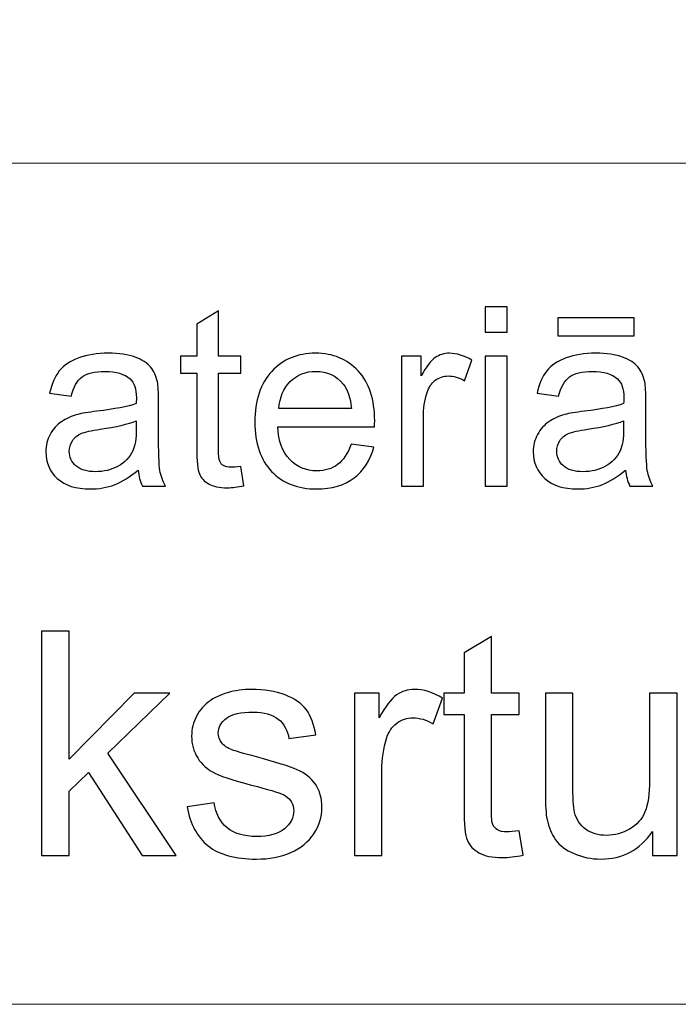
# Model space of a CAD drawing. Units: millimetres. Extents: x -148 to 148, y -105 to 105.
# Drawn here: x -18 to -10, y -98 to -87 of the extents above; entities that cross this region are included whole.
import ezdxf

# ---------------------------------------------------------------- set-up
doc = ezdxf.new("R2010")
doc.units = ezdxf.units.MM
doc.header["$MEASUREMENT"] = 0
doc.layers.add('Layer 1', color=7, linetype='Continuous')

msp = doc.modelspace()

# ---------------------------------------------------------------- linework, layer by layer
at = {"layer": 'Layer 1', "color": 250, "lineweight": 15}
for points, knots in [([(141.5001, 85.0001), (141.5001, 85.0001), (141.5001, -98.0001), (141.5001, -98.0001), (141.5001, -98.0001), (141.5001, -98.0001), (-141.5001, -98.0001), (-141.5001, -98.0001), (-141.5001, -98.0001), (-141.5001, -98.0001), (-141.5001, 85.0001), (-141.5001, 85.0001), (-141.5001, 85.0001), (-141.5001, 85.0001), (141.5001, 85.0001), (141.5001, 85.0001)], [0, 0, 0, 0, 0.25, 0.25, 0.25, 0.25, 0.5, 0.5, 0.5, 0.5, 0.75, 0.75, 0.75, 0.75, 1, 1, 1, 1]), ([(141.5001, -68.694), (141.5001, -68.694), (-21.6408, -68.694), (-21.6408, -68.694), (-21.6408, -68.694), (-21.6408, -68.694), (-21.6408, -98.0001), (-21.6408, -98.0001)], [0, 0, 0, 0, 0.5, 0.5, 0.5, 0.5, 1, 1, 1, 1])]:
    msp.add_open_spline(points, degree=3, knots=knots, dxfattribs=at)
msp.add_open_spline([(-21.6408, -88.5212), (-21.6408, -88.5212), (100.5002, -88.5212), (100.5002, -88.5212)], degree=3, dxfattribs=at)
at = {"layer": 'Layer 1', "color": 51}
for points, knots in [([(-15.3818, -91.9379), (-15.3818, -91.9379), (-15.3461, -92.1571), (-15.3461, -92.1571), (-15.3461, -92.1571), (-15.4157, -92.1717), (-15.4781, -92.1792), (-15.5331, -92.1792), (-15.5331, -92.1792), (-15.6236, -92.1792), (-15.6932, -92.1651), (-15.743, -92.1364), (-15.743, -92.1364), (-15.7925, -92.1082), (-15.8271, -92.0705), (-15.8475, -92.024), (-15.8475, -92.024), (-15.8675, -91.9779), (-15.8779, -91.88), (-15.8779, -91.7314), (-15.8779, -91.7314), (-15.8779, -91.7314), (-15.8779, -90.8894), (-15.8779, -90.8894), (-15.8779, -90.8894), (-15.8779, -90.8894), (-16.0599, -90.8894), (-16.0599, -90.8894), (-16.0599, -90.8894), (-16.0599, -90.8894), (-16.0599, -90.6966), (-16.0599, -90.6966), (-16.0599, -90.6966), (-16.0599, -90.6966), (-15.8779, -90.6966), (-15.8779, -90.6966), (-15.8779, -90.6966), (-15.8779, -90.6966), (-15.8779, -90.3339), (-15.8779, -90.3339), (-15.8779, -90.3339), (-15.8779, -90.3339), (-15.6311, -90.1853), (-15.6311, -90.1853), (-15.6311, -90.1853), (-15.6311, -90.1853), (-15.6311, -90.6966), (-15.6311, -90.6966), (-15.6311, -90.6966), (-15.6311, -90.6966), (-15.3818, -90.6966), (-15.3818, -90.6966), (-15.3818, -90.6966), (-15.3818, -90.6966), (-15.3818, -90.8894), (-15.3818, -90.8894), (-15.3818, -90.8894), (-15.3818, -90.8894), (-15.6311, -90.8894), (-15.6311, -90.8894), (-15.6311, -90.8894), (-15.6311, -90.8894), (-15.6311, -91.745), (-15.6311, -91.745), (-15.6311, -91.745), (-15.6311, -91.8161), (-15.6269, -91.8612), (-15.6184, -91.8814), (-15.6184, -91.8814), (-15.6093, -91.9017), (-15.5954, -91.9177), (-15.5754, -91.9299), (-15.5754, -91.9299), (-15.5559, -91.9416), (-15.5277, -91.9478), (-15.4908, -91.9478), (-15.4908, -91.9478), (-15.463, -91.9478), (-15.4268, -91.9445), (-15.3818, -91.9379)], [0, 0, 0, 0, 0.05, 0.05, 0.05, 0.05, 0.1, 0.1, 0.1, 0.1, 0.15, 0.15, 0.15, 0.15, 0.2, 0.2, 0.2, 0.2, 0.25, 0.25, 0.25, 0.25, 0.3, 0.3, 0.3, 0.3, 0.35, 0.35, 0.35, 0.35, 0.4, 0.4, 0.4, 0.4, 0.45, 0.45, 0.45, 0.45, 0.5, 0.5, 0.5, 0.5, 0.55, 0.55, 0.55, 0.55, 0.6, 0.6, 0.6, 0.6, 0.65, 0.65, 0.65, 0.65, 0.7, 0.7, 0.7, 0.7, 0.75, 0.75, 0.75, 0.75, 0.8, 0.8, 0.8, 0.8, 0.85, 0.85, 0.85, 0.85, 0.9, 0.9, 0.9, 0.9, 0.95, 0.95, 0.95, 0.95, 1, 1, 1, 1]), ([(-12.6288, -90.4252), (-12.6288, -90.4252), (-12.6288, -90.1397), (-12.6288, -90.1397), (-12.6288, -90.1397), (-12.6288, -90.1397), (-12.3804, -90.1397), (-12.3804, -90.1397), (-12.3804, -90.1397), (-12.3804, -90.1397), (-12.3804, -90.4252), (-12.3804, -90.4252), (-12.3804, -90.4252), (-12.3804, -90.4252), (-12.6288, -90.4252), (-12.6288, -90.4252)], [0, 0, 0, 0, 0.25, 0.25, 0.25, 0.25, 0.5, 0.5, 0.5, 0.5, 0.75, 0.75, 0.75, 0.75, 1, 1, 1, 1]), ([(-11.8113, -90.4689), (-11.8113, -90.4689), (-11.8113, -90.2653), (-11.8113, -90.2653), (-11.8113, -90.2653), (-11.8113, -90.2653), (-10.9514, -90.2653), (-10.9514, -90.2653), (-10.9514, -90.2653), (-10.9514, -90.2653), (-10.9514, -90.4689), (-10.9514, -90.4689), (-10.9514, -90.4689), (-10.9514, -90.4689), (-11.8113, -90.4689), (-11.8113, -90.4689)], [0, 0, 0, 0, 0.25, 0.25, 0.25, 0.25, 0.5, 0.5, 0.5, 0.5, 0.75, 0.75, 0.75, 0.75, 1, 1, 1, 1]), ([(-16.538, -91.9793), (-16.6302, -92.0574), (-16.7184, -92.1124), (-16.8031, -92.1448), (-16.8031, -92.1448), (-16.8884, -92.1768), (-16.9797, -92.1928), (-17.077, -92.1928), (-17.077, -92.1928), (-17.2379, -92.1928), (-17.3611, -92.1538), (-17.4477, -92.0752), (-17.4477, -92.0752), (-17.5337, -91.9967), (-17.577, -91.896), (-17.577, -91.7742), (-17.577, -91.7742), (-17.577, -91.7022), (-17.5609, -91.6369), (-17.5281, -91.5776), (-17.5281, -91.5776), (-17.4956, -91.5183), (-17.4527, -91.4708), (-17.4, -91.4351), (-17.4, -91.4351), (-17.3468, -91.3993), (-17.2876, -91.372), (-17.2214, -91.3537), (-17.2214, -91.3537), (-17.173, -91.341), (-17.0994, -91.3283), (-17.0013, -91.3165), (-17.0013, -91.3165), (-16.8007, -91.2925), (-16.6531, -91.2643), (-16.5587, -91.2309), (-16.5587, -91.2309), (-16.5576, -91.1971), (-16.5571, -91.1754), (-16.5571, -91.1665), (-16.5571, -91.1665), (-16.5571, -91.0654), (-16.5806, -90.9939), (-16.6277, -90.9529), (-16.6277, -90.9529), (-16.6907, -90.8965), (-16.7854, -90.8687), (-16.9101, -90.8687), (-16.9101, -90.8687), (-17.0267, -90.8687), (-17.1128, -90.889), (-17.1688, -90.9299), (-17.1688, -90.9299), (-17.2241, -90.9708), (-17.2652, -91.0432), (-17.2918, -91.1472), (-17.2918, -91.1472), (-17.2918, -91.1472), (-17.5342, -91.1138), (-17.5342, -91.1138), (-17.5342, -91.1138), (-17.5119, -91.0103), (-17.4757, -90.9261), (-17.4254, -90.8626), (-17.4254, -90.8626), (-17.3752, -90.7987), (-17.3019, -90.7493), (-17.2064, -90.7149), (-17.2064, -90.7149), (-17.1109, -90.6806), (-17.0003, -90.6632), (-16.8743, -90.6632), (-16.8743, -90.6632), (-16.7492, -90.6632), (-16.6481, -90.6782), (-16.5698, -90.7074), (-16.5698, -90.7074), (-16.4917, -90.737), (-16.4343, -90.7737), (-16.3973, -90.8184), (-16.3973, -90.8184), (-16.3605, -90.8631), (-16.3351, -90.9191), (-16.32, -90.9873), (-16.32, -90.9873), (-16.312, -91.0296), (-16.3078, -91.1058), (-16.3078, -91.2159), (-16.3078, -91.2159), (-16.3078, -91.2159), (-16.3078, -91.5465), (-16.3078, -91.5465), (-16.3078, -91.5465), (-16.3078, -91.7775), (-16.3028, -91.9233), (-16.292, -91.984), (-16.292, -91.984), (-16.2816, -92.0451), (-16.2605, -92.1039), (-16.2292, -92.1599), (-16.2292, -92.1599), (-16.2292, -92.1599), (-16.4886, -92.1599), (-16.4886, -92.1599), (-16.4886, -92.1599), (-16.514, -92.1086), (-16.5309, -92.0484), (-16.538, -91.9793)], [0, 0, 0, 0, 0.037037, 0.037037, 0.037037, 0.037037, 0.0740741, 0.0740741, 0.0740741, 0.0740741, 0.1111111, 0.1111111, 0.1111111, 0.1111111, 0.1481481, 0.1481481, 0.1481481, 0.1481481, 0.1851852, 0.1851852, 0.1851852, 0.1851852, 0.2222222, 0.2222222, 0.2222222, 0.2222222, 0.2592593, 0.2592593, 0.2592593, 0.2592593, 0.2962963, 0.2962963, 0.2962963, 0.2962963, 0.3333333, 0.3333333, 0.3333333, 0.3333333, 0.3703704, 0.3703704, 0.3703704, 0.3703704, 0.4074074, 0.4074074, 0.4074074, 0.4074074, 0.4444444, 0.4444444, 0.4444444, 0.4444444, 0.4814815, 0.4814815, 0.4814815, 0.4814815, 0.5185185, 0.5185185, 0.5185185, 0.5185185, 0.5555556, 0.5555556, 0.5555556, 0.5555556, 0.5925926, 0.5925926, 0.5925926, 0.5925926, 0.6296296, 0.6296296, 0.6296296, 0.6296296, 0.6666667, 0.6666667, 0.6666667, 0.6666667, 0.7037037, 0.7037037, 0.7037037, 0.7037037, 0.7407407, 0.7407407, 0.7407407, 0.7407407, 0.7777778, 0.7777778, 0.7777778, 0.7777778, 0.8148148, 0.8148148, 0.8148148, 0.8148148, 0.8518519, 0.8518519, 0.8518519, 0.8518519, 0.8888889, 0.8888889, 0.8888889, 0.8888889, 0.9259259, 0.9259259, 0.9259259, 0.9259259, 0.962963, 0.962963, 0.962963, 0.962963, 1, 1, 1, 1]), ([(-14.1377, -91.6886), (-14.1377, -91.6886), (-13.8814, -91.7201), (-13.8814, -91.7201), (-13.8814, -91.7201), (-13.9218, -91.8702), (-13.9964, -91.9863), (-14.1057, -92.0691), (-14.1057, -92.0691), (-14.2153, -92.1514), (-14.355, -92.1928), (-14.5248, -92.1928), (-14.5248, -92.1928), (-14.7389, -92.1928), (-14.9085, -92.127), (-15.0336, -91.9953), (-15.0336, -91.9953), (-15.1594, -91.8636), (-15.2217, -91.6787), (-15.2217, -91.4407), (-15.2217, -91.4407), (-15.2217, -91.1942), (-15.1582, -91.0033), (-15.0318, -90.8673), (-15.0318, -90.8673), (-14.9048, -90.7314), (-14.7407, -90.6632), (-14.5383, -90.6632), (-14.5383, -90.6632), (-14.3428, -90.6632), (-14.1827, -90.73), (-14.0592, -90.8631), (-14.0592, -90.8631), (-13.9348, -90.9962), (-13.8729, -91.1839), (-13.8729, -91.4252), (-13.8729, -91.4252), (-13.8729, -91.4402), (-13.8734, -91.4623), (-13.8743, -91.4915), (-13.8743, -91.4915), (-13.8743, -91.4915), (-14.9656, -91.4915), (-14.9656, -91.4915), (-14.9656, -91.4915), (-14.9566, -91.6524), (-14.9108, -91.7756), (-14.8292, -91.8607), (-14.8292, -91.8607), (-14.7473, -91.9464), (-14.6457, -91.9892), (-14.5232, -91.9892), (-14.5232, -91.9892), (-14.4324, -91.9892), (-14.355, -91.9652), (-14.2904, -91.9172), (-14.2904, -91.9172), (-14.2262, -91.8697), (-14.1754, -91.7935), (-14.1377, -91.6886)], [0, 0, 0, 0, 0.0666667, 0.0666667, 0.0666667, 0.0666667, 0.1333333, 0.1333333, 0.1333333, 0.1333333, 0.2, 0.2, 0.2, 0.2, 0.2666667, 0.2666667, 0.2666667, 0.2666667, 0.3333333, 0.3333333, 0.3333333, 0.3333333, 0.4, 0.4, 0.4, 0.4, 0.4666667, 0.4666667, 0.4666667, 0.4666667, 0.5333333, 0.5333333, 0.5333333, 0.5333333, 0.6, 0.6, 0.6, 0.6, 0.6666667, 0.6666667, 0.6666667, 0.6666667, 0.7333333, 0.7333333, 0.7333333, 0.7333333, 0.8, 0.8, 0.8, 0.8, 0.8666667, 0.8666667, 0.8666667, 0.8666667, 0.9333333, 0.9333333, 0.9333333, 0.9333333, 1, 1, 1, 1]), ([(-13.5724, -92.1599), (-13.5724, -92.1599), (-13.5724, -90.6966), (-13.5724, -90.6966), (-13.5724, -90.6966), (-13.5724, -90.6966), (-13.3493, -90.6966), (-13.3493, -90.6966), (-13.3493, -90.6966), (-13.3493, -90.6966), (-13.3493, -90.9181), (-13.3493, -90.9181), (-13.3493, -90.9181), (-13.2925, -90.8147), (-13.2398, -90.746), (-13.1914, -90.7131), (-13.1914, -90.7131), (-13.1432, -90.6801), (-13.09, -90.6632), (-13.0324, -90.6632), (-13.0324, -90.6632), (-12.9485, -90.6632), (-12.8638, -90.69), (-12.7772, -90.7432), (-12.7772, -90.7432), (-12.7772, -90.7432), (-12.863, -90.9736), (-12.863, -90.9736), (-12.863, -90.9736), (-12.9231, -90.9374), (-12.9839, -90.9195), (-13.0445, -90.9195), (-13.0445, -90.9195), (-13.099, -90.9195), (-13.1474, -90.936), (-13.1909, -90.9685), (-13.1909, -90.9685), (-13.2342, -91.0014), (-13.2647, -91.0465), (-13.2829, -91.1044), (-13.2829, -91.1044), (-13.3106, -91.1924), (-13.3245, -91.2888), (-13.3245, -91.3937), (-13.3245, -91.3937), (-13.3245, -91.3937), (-13.3245, -92.1599), (-13.3245, -92.1599), (-13.3245, -92.1599), (-13.3245, -92.1599), (-13.5724, -92.1599), (-13.5724, -92.1599)], [0, 0, 0, 0, 0.0769231, 0.0769231, 0.0769231, 0.0769231, 0.1538462, 0.1538462, 0.1538462, 0.1538462, 0.2307692, 0.2307692, 0.2307692, 0.2307692, 0.3076923, 0.3076923, 0.3076923, 0.3076923, 0.3846154, 0.3846154, 0.3846154, 0.3846154, 0.4615385, 0.4615385, 0.4615385, 0.4615385, 0.5384615, 0.5384615, 0.5384615, 0.5384615, 0.6153846, 0.6153846, 0.6153846, 0.6153846, 0.6923077, 0.6923077, 0.6923077, 0.6923077, 0.7692308, 0.7692308, 0.7692308, 0.7692308, 0.8461538, 0.8461538, 0.8461538, 0.8461538, 0.9230769, 0.9230769, 0.9230769, 0.9230769, 1, 1, 1, 1]), ([(-12.6288, -92.1599), (-12.6288, -92.1599), (-12.6288, -90.6966), (-12.6288, -90.6966), (-12.6288, -90.6966), (-12.6288, -90.6966), (-12.3804, -90.6966), (-12.3804, -90.6966), (-12.3804, -90.6966), (-12.3804, -90.6966), (-12.3804, -92.1599), (-12.3804, -92.1599), (-12.3804, -92.1599), (-12.3804, -92.1599), (-12.6288, -92.1599), (-12.6288, -92.1599)], [0, 0, 0, 0, 0.25, 0.25, 0.25, 0.25, 0.5, 0.5, 0.5, 0.5, 0.75, 0.75, 0.75, 0.75, 1, 1, 1, 1]), ([(-11.0477, -91.9793), (-11.1401, -92.0574), (-11.2284, -92.1124), (-11.3131, -92.1448), (-11.3131, -92.1448), (-11.3983, -92.1768), (-11.4896, -92.1928), (-11.5869, -92.1928), (-11.5869, -92.1928), (-11.7478, -92.1928), (-11.8708, -92.1538), (-11.9576, -92.0752), (-11.9576, -92.0752), (-12.0436, -91.9967), (-12.0867, -91.896), (-12.0867, -91.7742), (-12.0867, -91.7742), (-12.0867, -91.7022), (-12.0709, -91.6369), (-12.038, -91.5776), (-12.038, -91.5776), (-12.0055, -91.5183), (-11.9626, -91.4708), (-11.91, -91.4351), (-11.91, -91.4351), (-11.8568, -91.3993), (-11.7975, -91.372), (-11.7311, -91.3537), (-11.7311, -91.3537), (-11.6827, -91.341), (-11.6094, -91.3283), (-11.5112, -91.3165), (-11.5112, -91.3165), (-11.3107, -91.2925), (-11.1631, -91.2643), (-11.0686, -91.2309), (-11.0686, -91.2309), (-11.0676, -91.1971), (-11.067, -91.1754), (-11.067, -91.1665), (-11.067, -91.1665), (-11.067, -91.0654), (-11.0905, -90.9939), (-11.1377, -90.9529), (-11.1377, -90.9529), (-11.2006, -90.8965), (-11.2953, -90.8687), (-11.42, -90.8687), (-11.42, -90.8687), (-11.5366, -90.8687), (-11.6227, -90.889), (-11.6785, -90.9299), (-11.6785, -90.9299), (-11.734, -90.9708), (-11.7751, -91.0432), (-11.8017, -91.1472), (-11.8017, -91.1472), (-11.8017, -91.1472), (-12.0441, -91.1138), (-12.0441, -91.1138), (-12.0441, -91.1138), (-12.0219, -91.0103), (-11.9856, -90.9261), (-11.9354, -90.8626), (-11.9354, -90.8626), (-11.8851, -90.7987), (-11.8118, -90.7493), (-11.7163, -90.7149), (-11.7163, -90.7149), (-11.6208, -90.6806), (-11.5102, -90.6632), (-11.3842, -90.6632), (-11.3842, -90.6632), (-11.2591, -90.6632), (-11.1578, -90.6782), (-11.0797, -90.7074), (-11.0797, -90.7074), (-11.0016, -90.737), (-10.9442, -90.7737), (-10.9073, -90.8184), (-10.9073, -90.8184), (-10.8704, -90.8631), (-10.845, -90.9191), (-10.8299, -90.9873), (-10.8299, -90.9873), (-10.822, -91.0296), (-10.8178, -91.1058), (-10.8178, -91.2159), (-10.8178, -91.2159), (-10.8178, -91.2159), (-10.8178, -91.5465), (-10.8178, -91.5465), (-10.8178, -91.5465), (-10.8178, -91.7775), (-10.8127, -91.9233), (-10.8019, -91.984), (-10.8019, -91.984), (-10.7913, -92.0451), (-10.7704, -92.1039), (-10.7392, -92.1599), (-10.7392, -92.1599), (-10.7392, -92.1599), (-10.9985, -92.1599), (-10.9985, -92.1599), (-10.9985, -92.1599), (-11.0239, -92.1086), (-11.0408, -92.0484), (-11.0477, -91.9793)], [0, 0, 0, 0, 0.037037, 0.037037, 0.037037, 0.037037, 0.0740741, 0.0740741, 0.0740741, 0.0740741, 0.1111111, 0.1111111, 0.1111111, 0.1111111, 0.1481481, 0.1481481, 0.1481481, 0.1481481, 0.1851852, 0.1851852, 0.1851852, 0.1851852, 0.2222222, 0.2222222, 0.2222222, 0.2222222, 0.2592593, 0.2592593, 0.2592593, 0.2592593, 0.2962963, 0.2962963, 0.2962963, 0.2962963, 0.3333333, 0.3333333, 0.3333333, 0.3333333, 0.3703704, 0.3703704, 0.3703704, 0.3703704, 0.4074074, 0.4074074, 0.4074074, 0.4074074, 0.4444444, 0.4444444, 0.4444444, 0.4444444, 0.4814815, 0.4814815, 0.4814815, 0.4814815, 0.5185185, 0.5185185, 0.5185185, 0.5185185, 0.5555556, 0.5555556, 0.5555556, 0.5555556, 0.5925926, 0.5925926, 0.5925926, 0.5925926, 0.6296296, 0.6296296, 0.6296296, 0.6296296, 0.6666667, 0.6666667, 0.6666667, 0.6666667, 0.7037037, 0.7037037, 0.7037037, 0.7037037, 0.7407407, 0.7407407, 0.7407407, 0.7407407, 0.7777778, 0.7777778, 0.7777778, 0.7777778, 0.8148148, 0.8148148, 0.8148148, 0.8148148, 0.8518519, 0.8518519, 0.8518519, 0.8518519, 0.8888889, 0.8888889, 0.8888889, 0.8888889, 0.9259259, 0.9259259, 0.9259259, 0.9259259, 0.962963, 0.962963, 0.962963, 0.962963, 1, 1, 1, 1]), ([(-14.9519, -91.2874), (-14.9519, -91.2874), (-14.1349, -91.2874), (-14.1349, -91.2874), (-14.1349, -91.2874), (-14.1457, -91.1646), (-14.1772, -91.0719), (-14.2285, -91.0108), (-14.2285, -91.0108), (-14.3073, -90.9153), (-14.4101, -90.8673), (-14.5357, -90.8673), (-14.5357, -90.8673), (-14.6495, -90.8673), (-14.7452, -90.9054), (-14.823, -90.9816), (-14.823, -90.9816), (-14.9005, -91.0578), (-14.9435, -91.1599), (-14.9519, -91.2874)], [0, 0, 0, 0, 0.2, 0.2, 0.2, 0.2, 0.4, 0.4, 0.4, 0.4, 0.6, 0.6, 0.6, 0.6, 0.8, 0.8, 0.8, 0.8, 1, 1, 1, 1]), ([(-16.5587, -91.4252), (-16.6489, -91.4623), (-16.7838, -91.4934), (-16.9635, -91.5193), (-16.9635, -91.5193), (-17.0656, -91.5338), (-17.1382, -91.5503), (-17.1799, -91.5686), (-17.1799, -91.5686), (-17.2222, -91.587), (-17.2553, -91.6138), (-17.2779, -91.6496), (-17.2779, -91.6496), (-17.3008, -91.6848), (-17.3127, -91.7239), (-17.3127, -91.7671), (-17.3127, -91.7671), (-17.3127, -91.8335), (-17.2873, -91.8885), (-17.2373, -91.9327), (-17.2373, -91.9327), (-17.1876, -91.9765), (-17.114, -91.9986), (-17.0178, -91.9986), (-17.0178, -91.9986), (-16.9223, -91.9986), (-16.837, -91.9779), (-16.7626, -91.936), (-16.7626, -91.936), (-16.6883, -91.8941), (-16.6333, -91.8368), (-16.5987, -91.7643), (-16.5987, -91.7643), (-16.5719, -91.7083), (-16.5587, -91.6256), (-16.5587, -91.5164), (-16.5587, -91.5164), (-16.5587, -91.5164), (-16.5587, -91.4252), (-16.5587, -91.4252)], [0, 0, 0, 0, 0.1, 0.1, 0.1, 0.1, 0.2, 0.2, 0.2, 0.2, 0.3, 0.3, 0.3, 0.3, 0.4, 0.4, 0.4, 0.4, 0.5, 0.5, 0.5, 0.5, 0.6, 0.6, 0.6, 0.6, 0.7, 0.7, 0.7, 0.7, 0.8, 0.8, 0.8, 0.8, 0.9, 0.9, 0.9, 0.9, 1, 1, 1, 1]), ([(-11.0686, -91.4252), (-11.1589, -91.4623), (-11.2937, -91.4934), (-11.4734, -91.5193), (-11.4734, -91.5193), (-11.5756, -91.5338), (-11.6481, -91.5503), (-11.6899, -91.5686), (-11.6899, -91.5686), (-11.7322, -91.587), (-11.7652, -91.6138), (-11.7878, -91.6496), (-11.7878, -91.6496), (-11.8108, -91.6848), (-11.8224, -91.7239), (-11.8224, -91.7671), (-11.8224, -91.7671), (-11.8224, -91.8335), (-11.797, -91.8885), (-11.7473, -91.9327), (-11.7473, -91.9327), (-11.6975, -91.9765), (-11.6239, -91.9986), (-11.5277, -91.9986), (-11.5277, -91.9986), (-11.4322, -91.9986), (-11.347, -91.9779), (-11.2726, -91.936), (-11.2726, -91.936), (-11.1982, -91.8941), (-11.1432, -91.8368), (-11.1086, -91.7643), (-11.1086, -91.7643), (-11.0816, -91.7083), (-11.0686, -91.6256), (-11.0686, -91.5164), (-11.0686, -91.5164), (-11.0686, -91.5164), (-11.0686, -91.4252), (-11.0686, -91.4252)], [0, 0, 0, 0, 0.1, 0.1, 0.1, 0.1, 0.2, 0.2, 0.2, 0.2, 0.3, 0.3, 0.3, 0.3, 0.4, 0.4, 0.4, 0.4, 0.5, 0.5, 0.5, 0.5, 0.6, 0.6, 0.6, 0.6, 0.7, 0.7, 0.7, 0.7, 0.8, 0.8, 0.8, 0.8, 0.9, 0.9, 0.9, 0.9, 1, 1, 1, 1]), ([(-17.6247, -96.3224), (-17.6247, -96.3224), (-17.6247, -93.7971), (-17.6247, -93.7971), (-17.6247, -93.7971), (-17.6247, -93.7971), (-17.3142, -93.7971), (-17.3142, -93.7971), (-17.3142, -93.7971), (-17.3142, -93.7971), (-17.3142, -95.237), (-17.3142, -95.237), (-17.3142, -95.237), (-17.3142, -95.237), (-16.5805, -94.4932), (-16.5805, -94.4932), (-16.5805, -94.4932), (-16.5805, -94.4932), (-16.1795, -94.4932), (-16.1795, -94.4932), (-16.1795, -94.4932), (-16.1795, -94.4932), (-16.8786, -95.1717), (-16.8786, -95.1717), (-16.8786, -95.1717), (-16.8786, -95.1717), (-16.1083, -96.3224), (-16.1083, -96.3224), (-16.1083, -96.3224), (-16.1083, -96.3224), (-16.4911, -96.3224), (-16.4911, -96.3224), (-16.4911, -96.3224), (-16.4911, -96.3224), (-17.0955, -95.3869), (-17.0955, -95.3869), (-17.0955, -95.3869), (-17.0955, -95.3869), (-17.3142, -95.5974), (-17.3142, -95.5974), (-17.3142, -95.5974), (-17.3142, -95.5974), (-17.3142, -96.3224), (-17.3142, -96.3224), (-17.3142, -96.3224), (-17.3142, -96.3224), (-17.6247, -96.3224), (-17.6247, -96.3224)], [0, 0, 0, 0, 0.0833333, 0.0833333, 0.0833333, 0.0833333, 0.1666667, 0.1666667, 0.1666667, 0.1666667, 0.25, 0.25, 0.25, 0.25, 0.3333333, 0.3333333, 0.3333333, 0.3333333, 0.4166667, 0.4166667, 0.4166667, 0.4166667, 0.5, 0.5, 0.5, 0.5, 0.5833333, 0.5833333, 0.5833333, 0.5833333, 0.6666667, 0.6666667, 0.6666667, 0.6666667, 0.75, 0.75, 0.75, 0.75, 0.8333333, 0.8333333, 0.8333333, 0.8333333, 0.9166667, 0.9166667, 0.9166667, 0.9166667, 1, 1, 1, 1]), ([(-12.2465, -96.0449), (-12.2465, -96.0449), (-12.2018, -96.3189), (-12.2018, -96.3189), (-12.2018, -96.3189), (-12.2888, -96.3371), (-12.367, -96.3465), (-12.4358, -96.3465), (-12.4358, -96.3465), (-12.5487, -96.3465), (-12.6357, -96.3289), (-12.6981, -96.293), (-12.6981, -96.293), (-12.7598, -96.2577), (-12.8033, -96.2107), (-12.8286, -96.1525), (-12.8286, -96.1525), (-12.8539, -96.0949), (-12.8668, -95.9726), (-12.8668, -95.7868), (-12.8668, -95.7868), (-12.8668, -95.7868), (-12.8668, -94.7343), (-12.8668, -94.7343), (-12.8668, -94.7343), (-12.8668, -94.7343), (-13.0944, -94.7343), (-13.0944, -94.7343), (-13.0944, -94.7343), (-13.0944, -94.7343), (-13.0944, -94.4932), (-13.0944, -94.4932), (-13.0944, -94.4932), (-13.0944, -94.4932), (-12.8668, -94.4932), (-12.8668, -94.4932), (-12.8668, -94.4932), (-12.8668, -94.4932), (-12.8668, -94.0399), (-12.8668, -94.0399), (-12.8668, -94.0399), (-12.8668, -94.0399), (-12.5581, -93.8541), (-12.5581, -93.8541), (-12.5581, -93.8541), (-12.5581, -93.8541), (-12.5581, -94.4932), (-12.5581, -94.4932), (-12.5581, -94.4932), (-12.5581, -94.4932), (-12.2465, -94.4932), (-12.2465, -94.4932), (-12.2465, -94.4932), (-12.2465, -94.4932), (-12.2465, -94.7343), (-12.2465, -94.7343), (-12.2465, -94.7343), (-12.2465, -94.7343), (-12.5581, -94.7343), (-12.5581, -94.7343), (-12.5581, -94.7343), (-12.5581, -94.7343), (-12.5581, -95.8038), (-12.5581, -95.8038), (-12.5581, -95.8038), (-12.5581, -95.8926), (-12.5528, -95.949), (-12.5423, -95.9743), (-12.5423, -95.9743), (-12.5311, -95.9996), (-12.5135, -96.0196), (-12.4888, -96.0349), (-12.4888, -96.0349), (-12.4641, -96.0496), (-12.4288, -96.0572), (-12.3829, -96.0572), (-12.3829, -96.0572), (-12.3482, -96.0572), (-12.303, -96.0531), (-12.2465, -96.0449)], [0, 0, 0, 0, 0.05, 0.05, 0.05, 0.05, 0.1, 0.1, 0.1, 0.1, 0.15, 0.15, 0.15, 0.15, 0.2, 0.2, 0.2, 0.2, 0.25, 0.25, 0.25, 0.25, 0.3, 0.3, 0.3, 0.3, 0.35, 0.35, 0.35, 0.35, 0.4, 0.4, 0.4, 0.4, 0.45, 0.45, 0.45, 0.45, 0.5, 0.5, 0.5, 0.5, 0.55, 0.55, 0.55, 0.55, 0.6, 0.6, 0.6, 0.6, 0.65, 0.65, 0.65, 0.65, 0.7, 0.7, 0.7, 0.7, 0.75, 0.75, 0.75, 0.75, 0.8, 0.8, 0.8, 0.8, 0.85, 0.85, 0.85, 0.85, 0.9, 0.9, 0.9, 0.9, 0.95, 0.95, 0.95, 0.95, 1, 1, 1, 1]), ([(-15.986, -95.7762), (-15.986, -95.7762), (-15.6797, -95.728), (-15.6797, -95.728), (-15.6797, -95.728), (-15.6626, -95.8509), (-15.6144, -95.9449), (-15.5356, -96.0108), (-15.5356, -96.0108), (-15.4574, -96.076), (-15.3475, -96.109), (-15.2058, -96.109), (-15.2058, -96.109), (-15.0635, -96.109), (-14.9577, -96.0796), (-14.8889, -96.0219), (-14.8889, -96.0219), (-14.8201, -95.9637), (-14.7854, -95.8955), (-14.7854, -95.8179), (-14.7854, -95.8179), (-14.7854, -95.7474), (-14.816, -95.6927), (-14.8771, -95.6521), (-14.8771, -95.6521), (-14.9195, -95.6245), (-15.0253, -95.5898), (-15.194, -95.5475), (-15.194, -95.5475), (-15.421, -95.4898), (-15.5792, -95.4404), (-15.6668, -95.3981), (-15.6668, -95.3981), (-15.7544, -95.3564), (-15.8214, -95.2982), (-15.8667, -95.2241), (-15.8667, -95.2241), (-15.9119, -95.15), (-15.9349, -95.0683), (-15.9349, -94.9789), (-15.9349, -94.9789), (-15.9349, -94.8972), (-15.9161, -94.8219), (-15.8784, -94.7525), (-15.8784, -94.7525), (-15.8414, -94.6826), (-15.7902, -94.6249), (-15.7261, -94.5791), (-15.7261, -94.5791), (-15.6779, -94.5438), (-15.6121, -94.5132), (-15.5292, -94.4885), (-15.5292, -94.4885), (-15.4457, -94.4638), (-15.3563, -94.4515), (-15.2611, -94.4515), (-15.2611, -94.4515), (-15.1176, -94.4515), (-14.9918, -94.4727), (-14.883, -94.5138), (-14.883, -94.5138), (-14.7742, -94.555), (-14.6943, -94.6108), (-14.6425, -94.6814), (-14.6425, -94.6814), (-14.5908, -94.7525), (-14.5555, -94.8466), (-14.5361, -94.9648), (-14.5361, -94.9648), (-14.5361, -94.9648), (-14.8389, -95.0065), (-14.8389, -95.0065), (-14.8389, -95.0065), (-14.853, -94.9125), (-14.893, -94.839), (-14.9588, -94.786), (-14.9588, -94.786), (-15.0247, -94.7331), (-15.1182, -94.7067), (-15.2387, -94.7067), (-15.2387, -94.7067), (-15.381, -94.7067), (-15.4827, -94.7302), (-15.5433, -94.7772), (-15.5433, -94.7772), (-15.6044, -94.8243), (-15.635, -94.8795), (-15.635, -94.9424), (-15.635, -94.9424), (-15.635, -94.983), (-15.6221, -95.0189), (-15.5968, -95.0512), (-15.5968, -95.0512), (-15.5715, -95.0847), (-15.5321, -95.1118), (-15.478, -95.1341), (-15.478, -95.1341), (-15.4469, -95.1453), (-15.3557, -95.1717), (-15.204, -95.2129), (-15.204, -95.2129), (-14.9847, -95.2717), (-14.8318, -95.3193), (-14.7454, -95.357), (-14.7454, -95.357), (-14.6584, -95.394), (-14.5902, -95.4487), (-14.5408, -95.5198), (-14.5408, -95.5198), (-14.4914, -95.591), (-14.4667, -95.6792), (-14.4667, -95.785), (-14.4667, -95.785), (-14.4667, -95.8885), (-14.4973, -95.9855), (-14.5573, -96.0772), (-14.5573, -96.0772), (-14.6178, -96.1684), (-14.7048, -96.2389), (-14.8183, -96.2889), (-14.8183, -96.2889), (-14.9318, -96.3389), (-15.0606, -96.3636), (-15.204, -96.3636), (-15.204, -96.3636), (-15.4422, -96.3636), (-15.6233, -96.3142), (-15.7479, -96.2154), (-15.7479, -96.2154), (-15.8725, -96.1166), (-15.9519, -95.9702), (-15.986, -95.7762)], [0, 0, 0, 0, 0.030303, 0.030303, 0.030303, 0.030303, 0.0606061, 0.0606061, 0.0606061, 0.0606061, 0.0909091, 0.0909091, 0.0909091, 0.0909091, 0.1212121, 0.1212121, 0.1212121, 0.1212121, 0.1515152, 0.1515152, 0.1515152, 0.1515152, 0.1818182, 0.1818182, 0.1818182, 0.1818182, 0.2121212, 0.2121212, 0.2121212, 0.2121212, 0.2424242, 0.2424242, 0.2424242, 0.2424242, 0.2727273, 0.2727273, 0.2727273, 0.2727273, 0.3030303, 0.3030303, 0.3030303, 0.3030303, 0.3333333, 0.3333333, 0.3333333, 0.3333333, 0.3636364, 0.3636364, 0.3636364, 0.3636364, 0.3939394, 0.3939394, 0.3939394, 0.3939394, 0.4242424, 0.4242424, 0.4242424, 0.4242424, 0.4545455, 0.4545455, 0.4545455, 0.4545455, 0.4848485, 0.4848485, 0.4848485, 0.4848485, 0.5151515, 0.5151515, 0.5151515, 0.5151515, 0.5454545, 0.5454545, 0.5454545, 0.5454545, 0.5757576, 0.5757576, 0.5757576, 0.5757576, 0.6060606, 0.6060606, 0.6060606, 0.6060606, 0.6363636, 0.6363636, 0.6363636, 0.6363636, 0.6666667, 0.6666667, 0.6666667, 0.6666667, 0.6969697, 0.6969697, 0.6969697, 0.6969697, 0.7272727, 0.7272727, 0.7272727, 0.7272727, 0.7575758, 0.7575758, 0.7575758, 0.7575758, 0.7878788, 0.7878788, 0.7878788, 0.7878788, 0.8181818, 0.8181818, 0.8181818, 0.8181818, 0.8484848, 0.8484848, 0.8484848, 0.8484848, 0.8787879, 0.8787879, 0.8787879, 0.8787879, 0.9090909, 0.9090909, 0.9090909, 0.9090909, 0.9393939, 0.9393939, 0.9393939, 0.9393939, 0.969697, 0.969697, 0.969697, 0.969697, 1, 1, 1, 1]), ([(-14.1016, -96.3224), (-14.1016, -96.3224), (-14.1016, -94.4932), (-14.1016, -94.4932), (-14.1016, -94.4932), (-14.1016, -94.4932), (-13.8229, -94.4932), (-13.8229, -94.4932), (-13.8229, -94.4932), (-13.8229, -94.4932), (-13.8229, -94.7702), (-13.8229, -94.7702), (-13.8229, -94.7702), (-13.7518, -94.6408), (-13.6859, -94.555), (-13.6253, -94.5138), (-13.6253, -94.5138), (-13.5654, -94.4727), (-13.4989, -94.4515), (-13.4266, -94.4515), (-13.4266, -94.4515), (-13.3219, -94.4515), (-13.2161, -94.485), (-13.1079, -94.5514), (-13.1079, -94.5514), (-13.1079, -94.5514), (-13.2149, -94.8395), (-13.2149, -94.8395), (-13.2149, -94.8395), (-13.2902, -94.7943), (-13.366, -94.7719), (-13.4419, -94.7719), (-13.4419, -94.7719), (-13.5101, -94.7719), (-13.5707, -94.7925), (-13.6248, -94.8331), (-13.6248, -94.8331), (-13.6788, -94.8742), (-13.7171, -94.9307), (-13.74, -95.003), (-13.74, -95.003), (-13.7747, -95.113), (-13.7917, -95.2335), (-13.7917, -95.3646), (-13.7917, -95.3646), (-13.7917, -95.3646), (-13.7917, -96.3224), (-13.7917, -96.3224), (-13.7917, -96.3224), (-13.7917, -96.3224), (-14.1016, -96.3224), (-14.1016, -96.3224)], [0, 0, 0, 0, 0.0769231, 0.0769231, 0.0769231, 0.0769231, 0.1538462, 0.1538462, 0.1538462, 0.1538462, 0.2307692, 0.2307692, 0.2307692, 0.2307692, 0.3076923, 0.3076923, 0.3076923, 0.3076923, 0.3846154, 0.3846154, 0.3846154, 0.3846154, 0.4615385, 0.4615385, 0.4615385, 0.4615385, 0.5384615, 0.5384615, 0.5384615, 0.5384615, 0.6153846, 0.6153846, 0.6153846, 0.6153846, 0.6923077, 0.6923077, 0.6923077, 0.6923077, 0.7692308, 0.7692308, 0.7692308, 0.7692308, 0.8461538, 0.8461538, 0.8461538, 0.8461538, 0.9230769, 0.9230769, 0.9230769, 0.9230769, 1, 1, 1, 1]), ([(-10.7443, -96.3224), (-10.7443, -96.3224), (-10.7443, -96.0537), (-10.7443, -96.0537), (-10.7443, -96.0537), (-10.8872, -96.2607), (-11.0806, -96.3636), (-11.3252, -96.3636), (-11.3252, -96.3636), (-11.4328, -96.3636), (-11.5339, -96.343), (-11.6274, -96.3018), (-11.6274, -96.3018), (-11.7209, -96.2607), (-11.7903, -96.2083), (-11.8356, -96.146), (-11.8356, -96.146), (-11.8814, -96.0831), (-11.9132, -96.0067), (-11.9314, -95.9161), (-11.9314, -95.9161), (-11.9438, -95.855), (-11.9502, -95.7585), (-11.9502, -95.6262), (-11.9502, -95.6262), (-11.9502, -95.6262), (-11.9502, -94.4932), (-11.9502, -94.4932), (-11.9502, -94.4932), (-11.9502, -94.4932), (-11.6404, -94.4932), (-11.6404, -94.4932), (-11.6404, -94.4932), (-11.6404, -94.4932), (-11.6404, -95.5075), (-11.6404, -95.5075), (-11.6404, -95.5075), (-11.6404, -95.6698), (-11.6339, -95.7785), (-11.6215, -95.835), (-11.6215, -95.835), (-11.6016, -95.9167), (-11.5604, -95.9802), (-11.4975, -96.0272), (-11.4975, -96.0272), (-11.434, -96.0737), (-11.3558, -96.0966), (-11.2629, -96.0966), (-11.2629, -96.0966), (-11.17, -96.0966), (-11.083, -96.0731), (-11.0012, -96.0255), (-11.0012, -96.0255), (-10.9195, -95.9779), (-10.8619, -95.9126), (-10.8284, -95.8309), (-10.8284, -95.8309), (-10.7943, -95.7485), (-10.7772, -95.6292), (-10.7772, -95.4734), (-10.7772, -95.4734), (-10.7772, -95.4734), (-10.7772, -94.4932), (-10.7772, -94.4932), (-10.7772, -94.4932), (-10.7772, -94.4932), (-10.4674, -94.4932), (-10.4674, -94.4932), (-10.4674, -94.4932), (-10.4674, -94.4932), (-10.4674, -96.3224), (-10.4674, -96.3224), (-10.4674, -96.3224), (-10.4674, -96.3224), (-10.7443, -96.3224), (-10.7443, -96.3224)], [0, 0, 0, 0, 0.0526316, 0.0526316, 0.0526316, 0.0526316, 0.1052632, 0.1052632, 0.1052632, 0.1052632, 0.1578947, 0.1578947, 0.1578947, 0.1578947, 0.2105263, 0.2105263, 0.2105263, 0.2105263, 0.2631579, 0.2631579, 0.2631579, 0.2631579, 0.3157895, 0.3157895, 0.3157895, 0.3157895, 0.3684211, 0.3684211, 0.3684211, 0.3684211, 0.4210526, 0.4210526, 0.4210526, 0.4210526, 0.4736842, 0.4736842, 0.4736842, 0.4736842, 0.5263158, 0.5263158, 0.5263158, 0.5263158, 0.5789474, 0.5789474, 0.5789474, 0.5789474, 0.6315789, 0.6315789, 0.6315789, 0.6315789, 0.6842105, 0.6842105, 0.6842105, 0.6842105, 0.7368421, 0.7368421, 0.7368421, 0.7368421, 0.7894737, 0.7894737, 0.7894737, 0.7894737, 0.8421053, 0.8421053, 0.8421053, 0.8421053, 0.8947368, 0.8947368, 0.8947368, 0.8947368, 0.9473684, 0.9473684, 0.9473684, 0.9473684, 1, 1, 1, 1])]:
    msp.add_open_spline(points, degree=3, knots=knots, dxfattribs=at)

doc.saveas('drawing.dxf')
